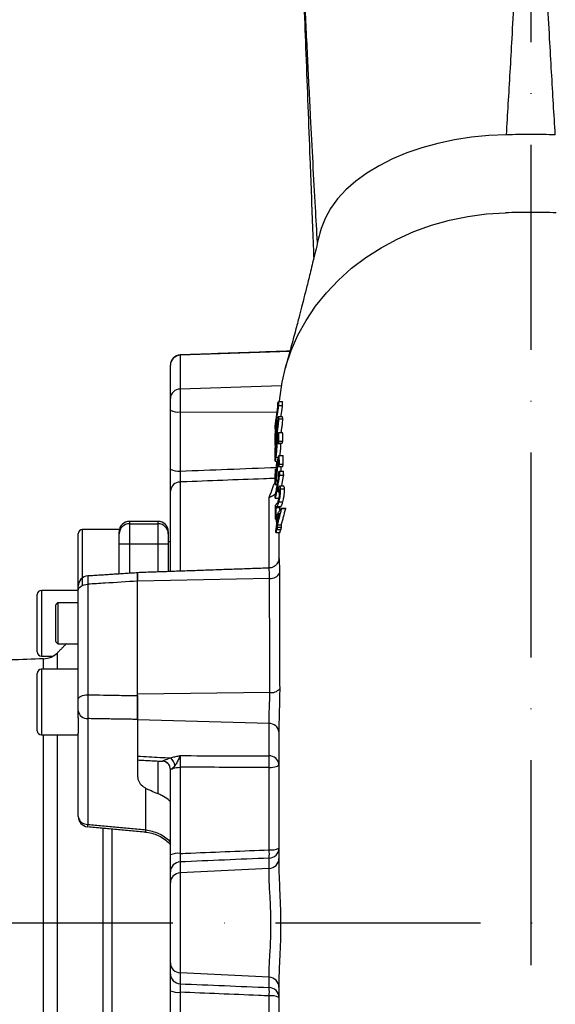
# Model space of a CAD drawing. Extents: x 0 to 9200, y 0 to 5940.
# Drawn here: x 2908 to 3038, y 2888 to 3128 of the extents above; entities that cross this region are included whole.
import ezdxf

# ---------------------------------------------------------------- set-up
doc = ezdxf.new("R2010")
doc.units = 0
doc.header["$LTSCALE"] = 5
doc.header["$MEASUREMENT"] = 0
doc.linetypes.add('GEN7', pattern=[15, 10, -2.5, 0, -2.5])
doc.layers.get('0').update_dxf_attribs({"linetype": 'CONTINUOUS'})
doc.layers.add('7', color=4, linetype='GEN7')
doc.styles.add('ISO', font='GENISO.SHX')
doc.dimstyles.new('GEN-ISO', dxfattribs={"dimtxt": 50, "dimasz": 50, "dimexe": 40, "dimexo": 1, "dimgap": 30, "dimtad": 0, "dimtih": 1, "dimtoh": 1, "dimdec": 1, "dimdsep": 46, "dimtxsty": 'ISO', "dimcen": 2, "dimclrd": 256, "dimclre": 256, "dimclrt": 2, "dimadec": 0, "dimazin": 0, "dimtp": 0.1, "dimtm": 0.1, "dimtfac": 0.05, "dimtdec": 1, "dimtix": 1, "dimtmove": 2, "dimatfit": 3, "dimfxl": 0, "dimtolj": 1, "dimarcsym": 0})

# ---------------------------------------------------------------- blocks, each defined once
blk = doc.blocks.new('*D27')
at = {"color": 3}
for p, q in [((2819.9, 2985.99), (2819.9, 3269.45)), ((3032.4, 3173.49), (3032.4, 3269.45)), ((2854.9, 3244.45), (2997.4, 3244.45))]:
    blk.add_line(p, q, dxfattribs=at)
for points in [[(2854.9, 3250.28), (2854.9, 3238.61), (2819.9, 3244.45)], [(2997.4, 3250.28), (2997.4, 3238.61), (3032.4, 3244.45)]]:
    blk.add_solid(points, dxfattribs=at)
at = {"color": 2, "insert": (2926.15, 3299.45), "char_height": 50, "attachment_point": 5, "style": 'ISO'}
blk.add_mtext('\\A1;213', dxfattribs=at)
blk = doc.blocks.new('*D28')
at = {"color": 3}
for p, q in [((2819.9, 2986.99), (2819.9, 3413.67)), ((3630.27, 2909.49), (3630.27, 3413.67)), ((3595.27, 3388.67), (2854.9, 3388.67))]:
    blk.add_line(p, q, dxfattribs=at)
for points in [[(2854.9, 3394.5), (2854.9, 3382.83), (2819.9, 3388.67)], [(3595.27, 3394.5), (3595.27, 3382.83), (3630.27, 3388.67)]]:
    blk.add_solid(points, dxfattribs=at)
at = {"color": 2, "insert": (3225.09, 3444.53), "char_height": 50, "attachment_point": 5, "style": 'ISO'}
blk.add_mtext('\\A1;810', dxfattribs=at)

msp = doc.modelspace()

# ---------------------------------------------------------------- linework, layer by layer
at = {"color": 7, "linetype": 'Continuous'}
for p, q in [((2973.56, 3046.98), (2946.82, 3046.05)), ((2946.82, 3046.11), (2946.82, 3046.05)), ((2946.82, 3046.05), (2946.82, 3037.8)), ((2944.4, 3043.58), (2944.4, 3043.61)), ((2944.4, 3035.47), (2944.4, 3043.58)), ((2971.5, 3038.6), (2946.82, 3037.8)), ((2946.82, 3037.8), (2946.82, 3032.19)), ((2944.4, 3032.62), (2944.4, 3035.47)), ((2970.79, 3033.75), (2971.8, 3033.75)), ((2970.8, 3034.72), (2971.81, 3034.72)), ((2944.4, 3018.22), (2944.4, 3032.62)), ((2946.82, 3032.19), (2946.82, 3017.78)), ((2970.44, 3032.04), (2946.82, 3032.19)), ((2970.23, 3028.68), (2970.58, 3028.68)), ((2970.8, 3030.49), (2971.82, 3030.49)), ((2970.79, 3027.2), (2971.81, 3027.2)), ((2969.97, 3025.04), (2970.06, 3025.04)), ((2970.06, 3023.87), (2970.29, 3023.87)), ((2970.24, 3025.82), (2970.47, 3025.82)), ((2970.36, 3024.99), (2970.68, 3024.99)), ((2970.38, 3024.52), (2971.39, 3024.52)), ((2970.69, 3024.55), (2971.7, 3024.55)), ((2970.82, 3025.09), (2971.83, 3025.09)), ((2970.06, 3023.36), (2970.27, 3023.36)), ((2970.12, 3021.14), (2970.79, 3021.14)), ((2970.89, 3021.55), (2971.91, 3021.55)), ((2970.43, 3019.33), (2970.8, 3019.33)), ((2970.46, 3018.87), (2971.47, 3018.87)), ((2970.81, 3018.89), (2971.83, 3018.89)), ((2970.95, 3019.43), (2971.97, 3019.43)), ((2970.09, 3018.21), (2970.36, 3018.21)), ((2970.1, 3017.71), (2970.35, 3017.71)), ((2971, 3017.75), (2972.02, 3017.75)), ((2971.04, 3016.79), (2972.06, 3016.79)), ((2946.77, 3015.11), (2946.77, 2993.33)), ((2970.01, 3015.7), (2970.14, 3015.7)), ((2970.19, 3015.48), (2970.67, 3015.48)), ((2944.4, 2993.25), (2944.4, 3012.87)), ((2970.68, 3012.67), (2971.08, 3012.67)), ((2971.23, 3013.43), (2972.26, 3013.43)), ((2970.02, 3011.12), (2970.91, 3011.12)), ((2970.37, 3009.16), (2971.38, 3009.16)), ((2970.84, 3010.23), (2971.86, 3010.23)), ((2970.12, 3008.85), (2971.12, 3008.85)), ((2971.52, 3008.71), (2972.55, 3008.71)), ((2971.52, 3008.61), (2972.56, 3008.61)), ((2934.4, 3005.49), (2934.4, 3004.93)), ((2934.4, 3004.93), (2941.4, 3004.93)), ((2934.4, 3004.93), (2934.4, 2999.96)), ((2941.4, 3004.93), (2941.4, 3005.49)), ((2941.4, 2999.96), (2941.4, 3004.93)), ((2970.1, 3006.05), (2970.32, 3006.05)), ((2970.17, 3006.6), (2970.3, 3006.6)), ((2970.41, 3006.59), (2970.8, 3006.59)), ((2970.49, 3004.66), (2971.5, 3004.66)), ((2921.9, 2988.66), (2921.9, 3002.49)), ((2922.9, 3003.49), (2922.9, 2989.84)), ((2931.9, 3003.49), (2931.9, 3002.99)), ((2931.9, 3002.44), (2931.9, 3002.95)), ((2931.9, 2999.96), (2931.9, 3002.44)), ((2943.9, 3002.99), (2943.9, 3002.44)), ((2943.9, 3002.44), (2943.9, 2999.96)), ((2970.18, 3002.8), (2971.19, 3002.8)), ((2970.41, 3003.53), (2971.42, 3003.53)), ((2970.51, 3004.07), (2971.53, 3004.07)), ((2934.4, 2999.96), (2931.9, 2999.96)), ((2931.9, 2992.64), (2931.9, 2999.96)), ((2941.4, 2999.96), (2934.4, 2999.96)), ((2934.4, 2999.96), (2934.4, 2992.8)), ((2943.9, 2999.96), (2941.4, 2999.96)), ((2941.4, 2993.15), (2941.4, 2999.96)), ((2943.9, 2999.96), (2943.9, 2993.23)), ((2936.4, 2990.9), (2936.4, 2992.97)), ((2924.27, 2990.14), (2924.27, 2963.16)), ((2968.62, 2991.57), (2936.4, 2990.9)), ((2936.4, 2963.28), (2936.4, 2990.9)), ((2911.9, 2977.13), (2911.9, 2987.63)), ((2912.9, 2988.63), (2912.9, 2976.63)), ((2921.9, 2962.16), (2921.9, 2988.66)), ((2916.4, 2976.13), (2916.4, 2985.13)), ((2916.9, 2985.63), (2916.9, 2975.63)), ((2911.9, 2973.63), (2911.9, 2977.13)), ((2912.9, 2976.63), (2912.9, 2972.63)), ((2916.81, 2969.38), (2916.81, 2973.4)), ((2913.45, 2969.38), (2913.45, 2971.94)), ((2911.9, 2954.38), (2911.9, 2968.38)), ((2912.9, 2969.38), (2912.9, 2953.38)), ((2968.68, 2963.73), (2936.4, 2963.28)), ((2936.4, 2957.15), (2936.4, 2963.28)), ((2921.9, 2957.56), (2921.9, 2959.25)), ((2921.9, 2957.56), (2921.9, 2953.79)), ((2924.27, 2957.34), (2924.27, 2931.54)), ((2936.4, 2957.15), (2936.4, 2943.22)), ((2968.49, 2956.15), (2936.4, 2957.06)), ((2913.45, 2843.05), (2913.45, 2953.38)), ((2916.81, 2841.59), (2916.81, 2953.38)), ((2921.9, 2933.45), (2921.9, 2953.79)), ((2941.4, 2938.98), (2941.4, 2947.04)), ((2944.4, 2924.08), (2944.4, 2944.69)), ((2946.77, 2945.48), (2946.77, 2924.43)), ((2938.43, 2930.22), (2938.43, 2940.31)), ((2928.03, 2871.49), (2928.03, 2930.69)), ((2930.15, 2882.11), (2930.15, 2930.48)), ((2946.77, 2922.37), (2946.77, 2919.69)), ((2968.53, 2920.79), (2946.77, 2919.69)), ((2944.4, 2917.28), (2944.4, 2919.96)), ((2946.77, 2919.69), (2946.77, 2895.3)), ((2944.4, 2897.71), (2944.4, 2917.28)), ((2944.4, 2895.03), (2944.4, 2897.71)), ((2946.77, 2895.3), (2946.77, 2892.62)), ((2968.53, 2894.2), (2946.77, 2895.3)), ((2944.4, 2842.37), (2944.4, 2890.91)), ((2946.77, 2890.56), (2946.77, 2840.98))]:
    msp.add_line(p, q, dxfattribs=at)
for points in [[(3026.44, 3099.87), (3022.15, 3099.68), (3017.91, 3099.26), (3013.75, 3098.62), (3009.71, 3097.76), (3005.82, 3096.69), (3002.1, 3095.42), (2998.6, 3093.95), (2995.34, 3092.3), (2992.35, 3090.49), (2989.64, 3088.52), (2987.25, 3086.41), (2985.2, 3084.19), (2983.49, 3081.87), (2982.15, 3079.46), (2981.18, 3076.99), (2980.87, 3075.87)], [(2971.03, 3034.72), (2971.09, 3035.48), (2971.65, 3039.45), (2972.58, 3043.37), (2973.88, 3047.21), (2975.53, 3050.95), (2977.52, 3054.56), (2979.84, 3058.02), (2982.48, 3061.31), (2985.42, 3064.39), (2988.64, 3067.27), (2992.12, 3069.9), (2995.83, 3072.29), (2999.75, 3074.4), (3003.86, 3076.24), (3008.12, 3077.78), (3012.52, 3079.01), (3017.02, 3079.94), (3021.58, 3080.54), (3026.19, 3080.82)], [(2970.9, 2996.52), (2970.9, 2996.54), (2970.9, 2996.59), (2970.9, 2996.59), (2970.9, 2996.59)], [(2921.9, 2988.66), (2921.95, 2988.94), (2922.08, 2989.21), (2922.3, 2989.46), (2922.59, 2989.68), (2922.95, 2989.86), (2923.36, 2990), (2923.8, 2990.1), (2924.27, 2990.14)], [(2921.9, 2962.16), (2921.95, 2962.35), (2922.08, 2962.53), (2922.3, 2962.7), (2922.59, 2962.85), (2922.95, 2962.97), (2923.36, 2963.07), (2923.8, 2963.13), (2924.27, 2963.16)], [(2944.4, 2944.96), (2944.4, 2944.95), (2944.4, 2944.95), (2944.37, 2945.33), (2944.26, 2945.69), (2944.09, 2946.03), (2943.86, 2946.33), (2943.57, 2946.58), (2943.24, 2946.77), (2942.88, 2946.89), (2942.51, 2946.95)], [(2944.4, 2944.69), (2944.45, 2944.84), (2944.58, 2944.98), (2944.8, 2945.11), (2945.09, 2945.23), (2945.45, 2945.33), (2945.86, 2945.4), (2946.3, 2945.45), (2946.77, 2945.48)], [(2968.53, 2945.41), (2969, 2945.44), (2969.45, 2945.49), (2969.86, 2945.56), (2970.22, 2945.66), (2970.51, 2945.77), (2970.73, 2945.91), (2970.86, 2946.05), (2970.9, 2946.2)]]:
    msp.add_lwpolyline(points, dxfattribs=at)
for centre, radius, start, end in [((3032.4, 2748.59), 351.32, 89.9999, 90.973), ((3032.4, 2748.59), 351.32, 89.027, 90.0001), ((3032.4, 2841.9), 239, 90, 91.4889), ((3032.4, 2841.9), 239, 88.5111, 90), ((2946.9, 3043.61), 2.5, 92, 180), ((2946.89, 3043.57), 2.49, 91.6737, 179.6993), ((2946.81, 3035.39), 2.41, 89.9063, 177.9477), ((2946.25, 3035.95), 3.8, 241.0099, 278.6024), ((2946.25, 3021.54), 3.8, 241.0099, 278.6024), ((2946.77, 3012.74), 2.36, 89.8078, 176.8949), ((2934.4, 3002.99), 2.5, 90, 180), ((2934.4, 3002.43), 2.49, 89.8339, 179.8329), ((2941.4, 3002.99), 2.5, 0, 90), ((2941.41, 3002.43), 2.49, 0.1671, 90.1661), ((2922.9, 3002.49), 1, 90, 180), ((2968.92, 2993.82), 2.27, 262.2094, 337.7906), ((2924.4, 2989.67), 2.5, 93.7107, 180), ((2912.9, 2987.63), 1, 90, 180), ((2912.9, 2973.63), 1, 180, 270), ((2913.28, 2976.94), 5, 271.9525, 315), ((2912.9, 2968.38), 1, 90, 180), ((2969.09, 2966.25), 2.56, 260.6674, 321.0311), ((2924.11, 2959.56), 2.23, 188.0755, 274.1006), ((2912.9, 2954.38), 1, 180, 270), ((2968.63, 2953.86), 2.29, 5.9994, 93.3872), ((2942.4, 2944.96), 2, 37.2311, 86.9917), ((2942.16, 2945.23), 3.43, 11.2422, 47.2401), ((2968.63, 2945.96), 2.29, 5.9977, 93.3892), ((2935.2, 2946.31), 33.35, 358.4537, 3.3129), ((2942.41, 2944.96), 1.99, 0.0057, 37.2241), ((2924.11, 2933.76), 2.23, 188.0755, 274.1006), ((2924.4, 2933.45), 2.5, 180, 264.7118), ((2921.62, 2931.69), 2.66, 344.0172, 356.6299), ((2936.02, 2930.35), 2.41, 343.082, 357.0194), ((2969.09, 2929.56), 4.27, 262.5086, 295.1062), ((2968.45, 2925.73), 2.45, 271.9565, 359.0584), ((2949.61, 2924.3), 18.95, 356.908, 3.092), ((2946.22, 2920.04), 4.43, 82.7587, 114.1442), ((2968.45, 2923.24), 2.45, 271.9565, 359.0586), ((2946.86, 2919.92), 2.45, 91.9565, 179.0585), ((2946.86, 2917.24), 2.45, 91.9565, 179.0585), ((2946.86, 2897.75), 2.45, 180.9415, 268.0435), ((2946.86, 2895.07), 2.45, 180.9415, 268.0435), ((2968.45, 2891.75), 2.45, 0.9413, 88.0435), ((2949.61, 2890.69), 18.95, 356.908, 3.092), ((2968.45, 2889.26), 2.45, 0.9416, 88.0435), ((2946.22, 2894.95), 4.43, 245.8558, 277.2413), ((2969.09, 2885.43), 4.27, 64.8939, 97.4913)]:
    msp.add_arc(centre, radius, start, end, dxfattribs=at)
for points, knots in [([(3026.44, 3099.87), (3026.59, 3102.35), (3026.9, 3107.32), (3027.36, 3115.19), (3027.85, 3123.81), (3028.37, 3133.24), (3028.74, 3140.09), (3028.92, 3143.52)], [0, 0, 0, 0, 0.1860455, 0.3723795, 0.5590013, 0.779302, 1, 1, 1, 1]), ([(3038.37, 3099.87), (3038.22, 3102.35), (3037.91, 3107.32), (3037.45, 3115.19), (3036.96, 3123.81), (3036.44, 3133.24), (3036.07, 3140.09), (3035.89, 3143.52)], [0, 0, 0, 0, 0.186046, 0.37238, 0.559001, 0.779302, 1, 1, 1, 1]), ([(2980.31, 3073.54), (2980.15, 3076.39), (2979.78, 3082.64), (2979.22, 3092.95), (2978.59, 3105), (2977.93, 3118.32), (2977.46, 3128.11), (2977.23, 3133.02)], [0, 0, 0, 0, 0.160321, 0.351128, 0.543072, 0.77074, 1, 1, 1, 1]), ([(2979.45, 3069.97), (2979.36, 3072.53), (2979.06, 3080.43), (2978.59, 3092.78), (2978.05, 3106.8), (2977.57, 3119.27), (2977.26, 3127.45), (2977.1, 3131.37)], [0, 0, 0, 0, 0.128214, 0.39687, 0.605129, 0.810876, 1, 1, 1, 1]), ([(2980.87, 3075.87), (2980.47, 3074.17), (2979.71, 3071.02), (2978.66, 3066.69), (2977.78, 3063.1), (2977.05, 3060.21), (2976.39, 3057.63), (2975.66, 3054.83), (2974.75, 3051.38), (2973.65, 3047.29), (2972.85, 3044.37), (2972.43, 3042.84)], [0, 0, 0, 0, 0.143792, 0.267567, 0.372091, 0.457985, 0.525689, 0.60776, 0.716307, 0.851033, 1, 1, 1, 1]), ([(2970.24, 3029.16), (2970.32, 3029.69), (2970.45, 3030.49), (2970.59, 3030.85), (2970.64, 3030.96)], [0, 0, 0, 0, 0.669614, 1, 1, 1, 1]), ([(2970.71, 3031), (2970.72, 3031.01), (2970.76, 3031.04), (2970.8, 3030.86), (2970.8, 3030.59), (2970.8, 3030.49)], [0, 0, 0, 0, 0.153616, 0.664623, 1, 1, 1, 1]), ([(2971.82, 3030.49), (2971.82, 3030.63), (2971.81, 3030.92), (2971.76, 3031.06), (2971.73, 3031.03), (2971.73, 3031.02)], [0, 0, 0, 0, 0.480221, 0.962816, 1, 1, 1, 1]), ([(2969.94, 3024.54), (2969.94, 3024.73), (2969.95, 3025.1), (2969.96, 3025.84), (2970, 3026.72), (2970.07, 3027.91), (2970.17, 3028.68), (2970.24, 3029.16)], [0, 0, 0, 0, 0.145695, 0.292075, 0.431996, 0.645904, 1, 1, 1, 1]), ([(2970.23, 3028.68), (2970.17, 3028.17), (2970.08, 3027.47), (2970.01, 3026.38), (2969.98, 3025.73), (2969.97, 3025.29), (2969.97, 3025.09), (2969.97, 3025.04)], [0, 0, 0, 0, 0.474894, 0.654879, 0.797263, 0.940105, 1, 1, 1, 1]), ([(2970.55, 3030.21), (2970.51, 3030.1), (2970.4, 3029.76), (2970.3, 3029.11), (2970.23, 3028.68)], [0, 0, 0, 0, 0.336031, 1, 1, 1, 1]), ([(2970.23, 3026.27), (2970.27, 3026.53), (2970.36, 3027.15), (2970.51, 3028.07), (2970.61, 3028.92), (2970.67, 3029.5), (2970.68, 3029.79), (2970.68, 3029.93)], [0, 0, 0, 0, 0.251593, 0.580129, 0.721753, 0.864182, 1, 1, 1, 1]), ([(2970.8, 3030.49), (2970.8, 3030.3), (2970.79, 3029.92), (2970.72, 3029.16), (2970.6, 3028.24), (2970.42, 3027.04), (2970.3, 3026.27), (2970.24, 3025.82)], [0, 0, 0, 0, 0.147201, 0.29502, 0.43899, 0.668931, 1, 1, 1, 1]), ([(2970.68, 3029.93), (2970.68, 3030.03), (2970.67, 3030.23), (2970.64, 3030.32), (2970.62, 3030.29), (2970.61, 3030.29)], [0, 0, 0, 0, 0.4876973, 0.9765587, 1, 1, 1, 1]), ([(2971.46, 3027.2), (2971.47, 3027.29), (2971.52, 3027.63), (2971.64, 3028.39), (2971.76, 3029.33), (2971.82, 3030.06), (2971.82, 3030.37), (2971.82, 3030.49)], [0, 0, 0, 0, 0.085807, 0.355597, 0.627961, 0.860806, 1, 1, 1, 1]), ([(2970.06, 3024.99), (2970.07, 3025.08), (2970.09, 3025.25), (2970.13, 3025.56), (2970.18, 3025.9), (2970.21, 3026.14), (2970.23, 3026.27)], [0, 0, 0, 0, 0.249394, 0.498868, 0.748836, 1, 1, 1, 1]), ([(2969.96, 3024), (2969.95, 3024.06), (2969.94, 3024.15), (2969.94, 3024.43), (2969.94, 3024.54)], [0, 0, 0, 0, 0.5931762, 1, 1, 1, 1]), ([(2969.95, 3020.86), (2969.95, 3021.06), (2969.95, 3021.47), (2969.97, 3022.26), (2970, 3023.04), (2970.03, 3023.56), (2970.05, 3023.82), (2970.06, 3023.87)], [0, 0, 0, 0, 0.252198, 0.506991, 0.725157, 0.949477, 1, 1, 1, 1]), ([(2970.24, 3025.82), (2970.17, 3025.31), (2970.07, 3024.59), (2969.99, 3024.04), (2969.98, 3024.03), (2969.97, 3024.02)], [0, 0, 0, 0, 0.567295, 0.814636, 1, 1, 1, 1]), ([(2970, 3024.69), (2970, 3024.68), (2970, 3024.65), (2970.02, 3024.77), (2970.05, 3024.92), (2970.06, 3024.99)], [0, 0, 0, 0, 0.074947, 0.56976, 1, 1, 1, 1]), ([(2970.38, 3024.52), (2970.38, 3024.31), (2970.38, 3023.93), (2970.33, 3023.17), (2970.27, 3022.41), (2970.19, 3021.7), (2970.15, 3021.32), (2970.12, 3021.14)], [0, 0, 0, 0, 0.230302, 0.421829, 0.612545, 0.824691, 1, 1, 1, 1]), ([(2970.12, 3021.67), (2970.14, 3021.84), (2970.18, 3022.16), (2970.23, 3022.74), (2970.27, 3023.26), (2970.29, 3023.74), (2970.29, 3023.98), (2970.3, 3024.1)], [0, 0, 0, 0, 0.239107, 0.430515, 0.621798, 0.810866, 1, 1, 1, 1]), ([(2970.3, 3024.1), (2970.29, 3024.19), (2970.29, 3024.36), (2970.27, 3024.62), (2970.25, 3024.75), (2970.24, 3024.85)], [0, 0, 0, 0, 0.250875, 0.501661, 1, 1, 1, 1]), ([(2970.36, 3024.99), (2970.36, 3024.96), (2970.37, 3024.89), (2970.38, 3024.75), (2970.38, 3024.61), (2970.38, 3024.52)], [0, 0, 0, 0, 0.250451, 0.501023, 1, 1, 1, 1]), ([(2971.18, 3021.55), (2971.2, 3021.71), (2971.24, 3022.09), (2971.31, 3022.82), (2971.37, 3023.57), (2971.39, 3024.15), (2971.39, 3024.42), (2971.39, 3024.52)], [0, 0, 0, 0, 0.17789, 0.409681, 0.641335, 0.867733, 1, 1, 1, 1]), ([(2970.06, 3023.36), (2970.04, 3023.17), (2970.02, 3022.83), (2970, 3022.29), (2969.98, 3021.78), (2969.98, 3021.51), (2969.98, 3021.36)], [0, 0, 0, 0, 0.290807, 0.505674, 0.719077, 1, 1, 1, 1]), ([(2969.98, 3021.36), (2969.98, 3021.24), (2969.98, 3021.01), (2970, 3020.91), (2970.03, 3020.99), (2970.07, 3021.25), (2970.11, 3021.53), (2970.12, 3021.67)], [0, 0, 0, 0, 0.199745, 0.400692, 0.590412, 0.813316, 1, 1, 1, 1]), ([(2970.12, 3021.14), (2970.1, 3020.92), (2970.04, 3020.49), (2970, 3020.18), (2969.98, 3020.22), (2969.98, 3020.23)], [0, 0, 0, 0, 0.417728, 0.836877, 1, 1, 1, 1]), ([(2969.96, 3020.25), (2969.96, 3020.33), (2969.95, 3020.47), (2969.95, 3020.75), (2969.95, 3020.86)], [0, 0, 0, 0, 0.59812, 1, 1, 1, 1]), ([(2970.46, 3018.87), (2970.46, 3018.66), (2970.46, 3018.27), (2970.41, 3017.52), (2970.35, 3016.76), (2970.26, 3016.05), (2970.21, 3015.66), (2970.19, 3015.48)], [0, 0, 0, 0, 0.2297381, 0.4208184, 0.6110812, 0.8233903, 1, 1, 1, 1]), ([(2970.36, 3018.45), (2970.36, 3018.53), (2970.36, 3018.7), (2970.33, 3018.96), (2970.31, 3019.1), (2970.3, 3019.19)], [0, 0, 0, 0, 0.250795, 0.5015, 1, 1, 1, 1]), ([(2970.43, 3019.33), (2970.44, 3019.3), (2970.44, 3019.24), (2970.46, 3019.09), (2970.46, 3018.96), (2970.46, 3018.87)], [0, 0, 0, 0, 0.250382, 0.500885, 1, 1, 1, 1]), ([(2971.44, 3017.75), (2971.44, 3017.8), (2971.47, 3018.1), (2971.48, 3018.49), (2971.47, 3018.76), (2971.47, 3018.87)], [0, 0, 0, 0, 0.120697, 0.674808, 1, 1, 1, 1]), ([(2944.4, 3012.87), (2944.4, 3013.17), (2944.4, 3013.77), (2944.4, 3015.2), (2944.4, 3016.75), (2944.4, 3017.76), (2944.4, 3018.22)], [0, 0, 0, 0, 0.262295, 0.524592, 0.786867, 1, 1, 1, 1]), ([(2946.82, 3017.78), (2946.81, 3017.56), (2946.79, 3017.05), (2946.77, 3016.27), (2946.76, 3015.56), (2946.77, 3015.26), (2946.77, 3015.11)], [0, 0, 0, 0, 0.213449, 0.475759, 0.737863, 1, 1, 1, 1]), ([(2946.82, 3017.78), (2950.66, 3017.93), (2958.5, 3018.22), (2966.34, 3018.52), (2970.33, 3018.67)], [0, 0, 0, 0, 0.490712, 1, 1, 1, 1]), ([(2969.97, 3015.2), (2969.97, 3015.41), (2969.97, 3015.81), (2969.99, 3016.61), (2970.03, 3017.39), (2970.06, 3017.9), (2970.09, 3018.16), (2970.09, 3018.21)], [0, 0, 0, 0, 0.252047, 0.50669, 0.724704, 0.949011, 1, 1, 1, 1]), ([(2970.1, 3017.71), (2970.08, 3017.51), (2970.05, 3017.17), (2970.03, 3016.63), (2970.01, 3016.13), (2970.01, 3015.86), (2970.01, 3015.7)], [0, 0, 0, 0, 0.290749, 0.505536, 0.718859, 1, 1, 1, 1]), ([(2970.18, 3016.01), (2970.21, 3016.22), (2970.26, 3016.59), (2970.32, 3017.22), (2970.35, 3017.74), (2970.37, 3018.16), (2970.36, 3018.36), (2970.36, 3018.45)], [0, 0, 0, 0, 0.283461, 0.478186, 0.67289, 0.866011, 1, 1, 1, 1]), ([(2969.98, 3015.99), (2969.04, 3015.95), (2961.45, 3015.66), (2953.71, 3015.37), (2946.91, 3015.11), (2946.77, 3015.11)], [0, 0, 0, 0, 0.121237, 0.981792, 1, 1, 1, 1]), ([(2969.99, 3014.59), (2969.99, 3014.67), (2969.97, 3014.81), (2969.97, 3015.09), (2969.97, 3015.2)], [0, 0, 0, 0, 0.599447, 1, 1, 1, 1]), ([(2970.01, 3015.7), (2970.01, 3015.59), (2970.02, 3015.35), (2970.04, 3015.26), (2970.08, 3015.33), (2970.13, 3015.59), (2970.17, 3015.88), (2970.18, 3016.01)], [0, 0, 0, 0, 0.199553, 0.400307, 0.589898, 0.812801, 1, 1, 1, 1]), ([(2970.19, 3015.48), (2970.16, 3015.27), (2970.1, 3014.83), (2970.04, 3014.52), (2970.02, 3014.56), (2970.02, 3014.57)], [0, 0, 0, 0, 0.418293, 0.838022, 1, 1, 1, 1]), ([(2970.66, 3013.14), (2970.72, 3013.37), (2970.83, 3013.8), (2971, 3014.07), (2971.14, 3014.04), (2971.21, 3013.77), (2971.23, 3013.51), (2971.23, 3013.43)], [0, 0, 0, 0, 0.25715, 0.473908, 0.690532, 0.904706, 1, 1, 1, 1]), ([(2972.26, 3013.43), (2972.24, 3013.61), (2972.21, 3013.96), (2972.12, 3014.01), (2972.08, 3014.04)], [0, 0, 0, 0, 0.5091527, 1, 1, 1, 1]), ([(2970.17, 3012.52), (2970.04, 3012.33), (2969.72, 3011.84), (2969.09, 3011.5), (2968.65, 3011.34), (2968.54, 3011.31), (2968.53, 3011.31)], [0, 0, 0, 0, 0.310876, 0.83295, 0.986202, 1, 1, 1, 1]), ([(2971.08, 3012.92), (2971.07, 3013.04), (2971.05, 3013.27), (2970.97, 3013.37), (2970.89, 3013.3), (2970.78, 3013.06), (2970.71, 3012.81), (2970.68, 3012.67)], [0, 0, 0, 0, 0.218843, 0.4036, 0.587835, 0.785559, 1, 1, 1, 1]), ([(2970.82, 3010.69), (2970.85, 3010.83), (2970.92, 3011.12), (2971, 3011.65), (2971.06, 3012.18), (2971.08, 3012.62), (2971.08, 3012.83), (2971.08, 3012.92)], [0, 0, 0, 0, 0.21334, 0.428454, 0.62674, 0.85135, 1, 1, 1, 1]), ([(2971.23, 3013.43), (2971.24, 3013.23), (2971.25, 3012.86), (2971.18, 3012.14), (2971.09, 3011.43), (2970.97, 3010.75), (2970.88, 3010.39), (2970.84, 3010.23)], [0, 0, 0, 0, 0.2370177, 0.4261508, 0.6149302, 0.8307773, 1, 1, 1, 1]), ([(2971.86, 3010.23), (2971.91, 3010.44), (2972.02, 3010.88), (2972.15, 3011.68), (2972.24, 3012.45), (2972.27, 3013.04), (2972.26, 3013.32), (2972.26, 3013.43)], [0, 0, 0, 0, 0.223508, 0.448672, 0.66093, 0.864927, 1, 1, 1, 1]), ([(2968.53, 2994.13), (2968.53, 2995.22), (2968.53, 2999.41), (2968.53, 3003.37), (2968.53, 3007.93), (2968.53, 3009.79), (2968.53, 3011.31)], [0, 0, 0, 0, 0.162918, 0.625584, 0.693893, 1, 1, 1, 1]), ([(2970.84, 3010.23), (2970.78, 3009.99), (2970.66, 3009.56), (2970.5, 3009.3), (2970.42, 3009.21), (2970.37, 3009.16)], [0, 0, 0, 0, 0.334229, 0.593764, 1, 1, 1, 1]), ([(2970.41, 3009.84), (2970.46, 3009.89), (2970.54, 3009.97), (2970.68, 3010.19), (2970.77, 3010.52), (2970.82, 3010.69)], [0, 0, 0, 0, 0.478475, 0.7264112, 1, 1, 1, 1]), ([(2971.38, 3009.16), (2971.44, 3009.22), (2971.53, 3009.31), (2971.7, 3009.64), (2971.8, 3010.03), (2971.86, 3010.23)], [0, 0, 0, 0, 0.474825, 0.725587, 1, 1, 1, 1]), ([(2970.9, 2996.4), (2970.9, 2996.38), (2970.89, 2996.32), (2970.85, 2996.03), (2970.72, 2995.59), (2970.38, 2994.99), (2969.82, 2994.48), (2969.13, 2994.14), (2968.67, 2994.13), (2968.49, 2994.12)], [0, 0, 0, 0, 0.0177326, 0.0774357, 0.2368804, 0.3936898, 0.6332701, 0.850314, 1, 1, 1, 1]), ([(2970.9, 2996.59), (2970.9, 2996.59), (2970.9, 2996.58), (2970.92, 2996.35), (2971, 2995.26), (2971.01, 2993.75), (2971.02, 2992.96)], [0, 0, 0, 0, 0.000007, 0.251136, 0.609057, 1, 1, 1, 1]), ([(2970.9, 2996.52), (2970.9, 2996.53), (2970.9, 2996.55), (2970.9, 2996.52), (2970.9, 2996.47), (2970.9, 2996.41), (2970.9, 2996.4)], [0, 0, 0, 0, 0.405881, 0.712922, 0.911989, 1, 1, 1, 1]), ([(2936.4, 2992.92), (2936.4, 2992.87), (2936.4, 2992.77), (2936.4, 2992), (2936.4, 2991.25), (2936.4, 2990.91)], [0, 0, 0, 0, 0.349687, 0.711393, 1, 1, 1, 1]), ([(2968.62, 2991.57), (2968.61, 2992.13), (2968.59, 2993.2), (2968.51, 2994.01), (2968.5, 2994.01), (2968.5, 2994.02)], [0, 0, 0, 0, 0.390538, 0.751637, 1, 1, 1, 1]), ([(2971.02, 2992.96), (2971.03, 2991.44), (2971.03, 2988.39), (2971.04, 2982.23), (2971.06, 2974.41), (2971.07, 2967.9), (2971.08, 2964.64)], [0, 0, 0, 0, 0.172234, 0.344734, 0.671448, 1, 1, 1, 1]), ([(2924.25, 2992.12), (2924.25, 2992.1), (2924.24, 2992.07), (2924.24, 2991.38), (2924.26, 2990.55), (2924.27, 2990.14)], [0, 0, 0, 0, 0.278469, 0.639297, 1, 1, 1, 1]), ([(2936.4, 2990.91), (2933.75, 2990.74), (2929.71, 2990.48), (2925.67, 2990.23), (2924.27, 2990.14)], [0, 0, 0, 0, 0.655747, 1, 1, 1, 1]), ([(2968.68, 2963.73), (2968.67, 2966.92), (2968.65, 2973.31), (2968.64, 2981.01), (2968.63, 2987.07), (2968.62, 2990.07), (2968.62, 2991.57)], [0, 0, 0, 0, 0.326745, 0.655323, 0.827528, 1, 1, 1, 1]), ([(2968.49, 2956.15), (2968.49, 2956.65), (2968.48, 2957.62), (2968.56, 2959.64), (2968.66, 2961.75), (2968.67, 2963.07), (2968.68, 2963.73)], [0, 0, 0, 0, 0.267855, 0.514113, 0.759359, 1, 1, 1, 1]), ([(2971.08, 2964.64), (2971.08, 2964.2), (2971.08, 2963.31), (2971.05, 2961.88), (2971.02, 2960.43), (2970.97, 2959), (2970.93, 2957.62), (2970.91, 2956.65), (2970.9, 2956.02), (2970.9, 2955.79), (2970.9, 2955.68), (2970.9, 2955.68)], [0, 0, 0, 0, 0.149438, 0.302685, 0.453724, 0.608823, 0.75836, 0.912148, 0.956016, 0.999994, 1, 1, 1, 1]), ([(2921.9, 2959.25), (2921.9, 2959.45), (2921.9, 2959.85), (2921.9, 2960.66), (2921.9, 2961.46), (2921.9, 2961.94), (2921.9, 2962.16)], [0, 0, 0, 0, 0.262682, 0.525374, 0.787842, 1, 1, 1, 1]), ([(2924.27, 2963.16), (2924.27, 2962.73), (2924.25, 2961.77), (2924.24, 2960.16), (2924.24, 2958.55), (2924.26, 2957.74), (2924.27, 2957.34)], [0, 0, 0, 0, 0.212119, 0.47462, 0.737355, 1, 1, 1, 1]), ([(2924.27, 2963.16), (2926.81, 2963.12), (2930.85, 2963.05), (2934.9, 2962.98), (2936.4, 2962.96)], [0, 0, 0, 0, 0.627239, 1, 1, 1, 1]), ([(2936.4, 2962.96), (2936.4, 2962.42), (2936.4, 2961.35), (2936.4, 2959.64), (2936.4, 2958.18), (2936.4, 2957.47), (2936.4, 2957.15)], [0, 0, 0, 0, 0.263401, 0.526812, 0.790001, 1, 1, 1, 1]), ([(2968.49, 2948.24), (2968.49, 2949.8), (2968.49, 2952.43), (2968.49, 2955.07), (2968.49, 2956.15)], [0, 0, 0, 0, 0.5902629, 1, 1, 1, 1]), ([(2970.9, 2955.68), (2970.9, 2955.68), (2970.9, 2955.39), (2970.9, 2954.81), (2970.9, 2954.34), (2970.9, 2954.1)], [0, 0, 0, 0, 0.000026, 0.495484, 1, 1, 1, 1]), ([(2970.9, 2954.1), (2970.9, 2953.14), (2970.9, 2950.51), (2970.9, 2947.87), (2970.9, 2946.2)], [0, 0, 0, 0, 0.3628676, 1, 1, 1, 1]), ([(2936.4, 2948.18), (2937.34, 2948.13), (2940, 2947.99), (2942.7, 2947.84), (2944.46, 2947.75), (2944.49, 2947.75)], [0, 0, 0, 0, 0.34618, 0.989503, 1, 1, 1, 1]), ([(2942.51, 2946.96), (2942.53, 2946.98), (2942.55, 2947.01), (2942.77, 2947.13), (2943.02, 2947.25), (2943.61, 2947.49), (2944.1, 2947.63), (2944.49, 2947.75)], [0, 0, 0, 0, 0.217135, 0.265434, 0.526309, 0.614812, 1, 1, 1, 1]), ([(2942.51, 2946.95), (2942.51, 2946.95), (2942.51, 2946.94), (2942.51, 2946.95), (2942.51, 2946.96)], [0, 0, 0, 0, 0.107768, 1, 1, 1, 1]), ([(2944.49, 2947.75), (2944.81, 2947.85), (2945.44, 2948.07), (2946.24, 2948.22), (2946.7, 2948.29), (2946.81, 2948.31), (2946.82, 2948.31)], [0, 0, 0, 0, 0.437072, 0.865434, 0.994812, 1, 1, 1, 1]), ([(2946.82, 2948.31), (2946.82, 2948.31), (2946.76, 2948.21), (2946.66, 2948.03), (2946.43, 2947.55), (2946.12, 2946.81), (2945.71, 2946.19), (2945.52, 2945.9)], [0, 0, 0, 0, 0.0035355, 0.1793057, 0.2739622, 0.6616041, 1, 1, 1, 1]), ([(2946.82, 2948.31), (2946.81, 2948.17), (2946.79, 2947.85), (2946.77, 2947.14), (2946.76, 2946.3), (2946.77, 2945.75), (2946.77, 2945.48)], [0, 0, 0, 0, 0.211449, 0.474429, 0.737199, 1, 1, 1, 1]), ([(2946.82, 2948.31), (2950.4, 2948.3), (2957.63, 2948.28), (2964.85, 2948.25), (2968.49, 2948.24)], [0, 0, 0, 0, 0.496158, 1, 1, 1, 1]), ([(2945.52, 2945.9), (2945.39, 2945.74), (2945.19, 2945.48), (2944.85, 2945.2), (2944.64, 2945.04), (2944.45, 2944.94), (2944.42, 2944.95), (2944.4, 2944.96)], [0, 0, 0, 0, 0.245381, 0.386682, 0.599593, 0.721741, 1, 1, 1, 1]), ([(2968.53, 2945.41), (2967.66, 2945.42), (2960.41, 2945.44), (2953.15, 2945.46), (2946.77, 2945.48)], [0, 0, 0, 0, 0.120531, 1, 1, 1, 1]), ([(2968.53, 2925.32), (2968.53, 2928.48), (2968.53, 2935.28), (2968.53, 2941.88), (2968.53, 2945.41)], [0, 0, 0, 0, 0.464077, 1, 1, 1, 1]), ([(2970.9, 2946.2), (2970.9, 2942.59), (2970.9, 2935.85), (2970.9, 2928.91), (2970.9, 2925.69)], [0, 0, 0, 0, 0.535924, 1, 1, 1, 1]), ([(2936.4, 2943.22), (2936.43, 2942.94), (2936.51, 2942.23), (2937.16, 2941.18), (2938.02, 2940.59), (2938.43, 2940.31)], [0, 0, 0, 0, 0.26375, 0.656979, 1, 1, 1, 1]), ([(2941.4, 2938.98), (2940.81, 2939.21), (2939.75, 2939.62), (2938.83, 2940.1), (2938.43, 2940.31)], [0, 0, 0, 0, 0.557991, 1, 1, 1, 1]), ([(2944.4, 2937.06), (2944.23, 2937.24), (2943.61, 2937.85), (2942.57, 2938.48), (2941.7, 2938.85), (2941.4, 2938.98)], [0, 0, 0, 0, 0.210502, 0.729688, 1, 1, 1, 1]), ([(2938.43, 2930.22), (2939.47, 2929.98), (2941.58, 2929.5), (2943.62, 2928.19), (2944.33, 2927.2), (2944.4, 2927.09)], [0, 0, 0, 0, 0.467721, 0.942052, 1, 1, 1, 1]), ([(2938.33, 2929.62), (2938.43, 2929.62), (2939.09, 2929.61), (2940.28, 2929.28), (2941.85, 2928.66), (2943.26, 2927.78), (2944.04, 2927.04), (2944.4, 2926.69)], [0, 0, 0, 0, 0.043828, 0.28484, 0.528136, 0.779119, 1, 1, 1, 1]), ([(2946.77, 2924.43), (2947.65, 2924.47), (2954.9, 2924.77), (2962.15, 2925.06), (2968.53, 2925.32)], [0, 0, 0, 0, 0.120447, 1, 1, 1, 1]), ([(2970.9, 2925.69), (2970.9, 2925.26), (2970.9, 2924.43), (2970.9, 2923.6), (2970.9, 2923.2)], [0, 0, 0, 0, 0.519729, 1, 1, 1, 1]), ([(2944.4, 2919.96), (2944.4, 2920.16), (2944.4, 2920.56), (2944.4, 2921.78), (2944.4, 2923.02), (2944.4, 2923.83), (2944.4, 2924.08)], [0, 0, 0, 0, 0.288839, 0.577687, 0.866348, 1, 1, 1, 1]), ([(2946.77, 2924.43), (2946.77, 2924.3), (2946.76, 2923.9), (2946.75, 2923.28), (2946.75, 2922.67), (2946.76, 2922.47), (2946.77, 2922.37)], [0, 0, 0, 0, 0.1337585, 0.4223634, 0.7110532, 1, 1, 1, 1]), ([(2968.53, 2923.28), (2964.89, 2923.13), (2957.63, 2922.83), (2950.38, 2922.52), (2946.77, 2922.37)], [0, 0, 0, 0, 0.502648, 1, 1, 1, 1]), ([(2970.9, 2923.2), (2970.9, 2922.93), (2970.9, 2922.37), (2970.9, 2921.31), (2970.9, 2920.61), (2970.9, 2920.45), (2970.9, 2920.45)], [0, 0, 0, 0, 0.429454, 0.871363, 0.99999, 1, 1, 1, 1]), ([(2968.53, 2894.2), (2968.53, 2894.6), (2968.53, 2895.25), (2968.54, 2896.86), (2968.63, 2898.48), (2968.75, 2900.36), (2968.86, 2902.42), (2968.93, 2904.64), (2968.96, 2906.93), (2968.94, 2909.26), (2968.86, 2911.53), (2968.75, 2913.7), (2968.63, 2915.68), (2968.54, 2917.44), (2968.53, 2918.9), (2968.54, 2920.07), (2968.54, 2920.55), (2968.53, 2920.79)], [0, 0, 0, 0, 0.100404, 0.163956, 0.229365, 0.292272, 0.356959, 0.419871, 0.484617, 0.548183, 0.613651, 0.677148, 0.742483, 0.805943, 0.871249, 0.934705, 1, 1, 1, 1]), ([(2970.9, 2920.45), (2970.9, 2920.45), (2970.9, 2919.5), (2970.97, 2917.71), (2971.1, 2914.84), (2971.21, 2912.3), (2971.28, 2909.61), (2971.31, 2906.89), (2971.28, 2904.17), (2971.21, 2901.57), (2971.1, 2899.12), (2970.97, 2896.41), (2970.9, 2894.76), (2970.9, 2893.91), (2970.9, 2893.91)], [0, 0, 0, 0, 0.000002, 0.1484457, 0.2355906, 0.3251183, 0.4131185, 0.5035065, 0.590604, 0.6800063, 0.7663484, 0.8549739, 0.999998, 1, 1, 1, 1]), ([(2944.4, 2890.91), (2944.4, 2891.46), (2944.4, 2892.55), (2944.4, 2893.91), (2944.4, 2894.7), (2944.4, 2894.95), (2944.4, 2895.03)], [0, 0, 0, 0, 0.288839, 0.577687, 0.866348, 1, 1, 1, 1]), ([(2970.9, 2893.91), (2970.9, 2893.91), (2970.9, 2893.74), (2970.9, 2892.82), (2970.9, 2892.25), (2970.9, 2891.79)], [0, 0, 0, 0, 0.000012, 0.177523, 1, 1, 1, 1]), ([(2946.77, 2892.62), (2946.77, 2892.58), (2946.76, 2892.45), (2946.75, 2892.06), (2946.75, 2891.38), (2946.76, 2890.83), (2946.77, 2890.56)], [0, 0, 0, 0, 0.1337584, 0.4223634, 0.7110532, 1, 1, 1, 1]), ([(2946.77, 2892.62), (2950.38, 2892.47), (2957.63, 2892.16), (2964.89, 2891.86), (2968.53, 2891.71)], [0, 0, 0, 0, 0.497352, 1, 1, 1, 1]), ([(2970.9, 2891.79), (2970.9, 2891.36), (2970.9, 2890.53), (2970.9, 2889.7), (2970.9, 2889.3)], [0, 0, 0, 0, 0.519728, 1, 1, 1, 1]), ([(2968.53, 2889.66), (2967.66, 2889.7), (2960.41, 2890), (2953.15, 2890.3), (2946.77, 2890.56)], [0, 0, 0, 0, 0.120448, 1, 1, 1, 1]), ([(2968.53, 2840.73), (2968.53, 2843.62), (2968.53, 2849.43), (2968.53, 2858.78), (2968.53, 2868.57), (2968.53, 2878.9), (2968.53, 2886.03), (2968.53, 2889.66)], [0, 0, 0, 0, 0.1939109, 0.3892215, 0.5889553, 0.7902198, 1, 1, 1, 1]), ([(2970.9, 2889.3), (2970.9, 2885.58), (2970.9, 2878.44), (2970.9, 2868.1), (2970.9, 2858.21), (2970.9, 2848.53), (2970.9, 2842.42), (2970.9, 2839.35)], [0, 0, 0, 0, 0.20978, 0.403691, 0.599002, 0.798735, 1, 1, 1, 1])]:
    msp.add_open_spline(points, degree=3, knots=knots, dxfattribs=at)
for points in [[(2973.58, 3047.04), (2946.82, 3046.11)], [(2970.79, 3033.75), (2969.96, 3028.09)], [(2969.96, 3028.58), (2970.66, 3033.69)], [(2970.66, 3033.69), (2970.67, 3034.45)], [(2970.67, 3034.45), (2970.8, 3034.72)], [(2970.8, 3034.72), (2970.79, 3033.75)], [(2971.4, 3031.03), (2971.8, 3033.75)], [(2971.8, 3033.75), (2971.81, 3034.72)], [(2971.73, 3031.03), (2970.71, 3031.03)], [(2969.96, 3028.09), (2969.96, 3028.58)], [(2970.24, 3024.85), (2970.79, 3027.2)], [(2970.67, 3026.29), (2970.36, 3024.99)], [(2970.69, 3024.55), (2970.67, 3026.29)], [(2970.79, 3027.2), (2970.82, 3025.09)], [(2971.83, 3025.09), (2971.81, 3027.2)], [(2969.97, 3025.04), (2969.98, 3024.74)], [(2969.97, 3023.99), (2970.29, 3023.99)], [(2970.06, 3023.87), (2970.06, 3023.36)], [(2970.82, 3025.09), (2970.69, 3024.55)], [(2971.7, 3024.55), (2971.83, 3025.09)], [(2970.3, 3019.19), (2970.89, 3021.55)], [(2970.89, 3021.55), (2970.95, 3019.43)], [(2971.97, 3019.43), (2971.91, 3021.55)], [(2969.98, 3020.18), (2970.55, 3020.18)], [(2970.33, 3018.67), (2970.34, 3018.86)], [(2970.39, 3019.57), (2970.44, 3020.18)], [(2970.76, 3020.63), (2970.43, 3019.33)], [(2970.81, 3018.89), (2970.76, 3020.63)], [(2970.95, 3019.43), (2970.81, 3018.89)], [(2971.83, 3018.89), (2971.97, 3019.43)], [(2970.01, 3011.61), (2970.87, 3016.72)], [(2971.04, 3016.79), (2970.02, 3011.12)], [(2970.09, 3018.21), (2970.1, 3017.71)], [(2970.85, 3017.48), (2971, 3017.75)], [(2970.87, 3016.72), (2970.85, 3017.48)], [(2971, 3017.75), (2971.04, 3016.79)], [(2971.56, 3014.05), (2972.06, 3016.79)], [(2972.06, 3016.79), (2972.02, 3017.75)], [(2968.53, 3011.31), (2969.97, 3015.18)], [(2970.02, 3014.53), (2970.5, 3014.53)], [(2972.08, 3014.05), (2971.05, 3014.05)], [(2970.02, 3011.12), (2970.01, 3011.61)], [(2970.68, 3012.67), (2970.66, 3013.14)], [(2970.04, 3009.37), (2970.41, 3009.84)], [(2970.1, 3006.05), (2970.04, 3009.37)], [(2970.37, 3009.16), (2970.12, 3008.85)], [(2971.12, 3008.85), (2971.38, 3009.16)], [(2970.12, 3008.85), (2970.17, 3006.6)], [(2970.29, 3006.95), (2971.52, 3008.71)], [(2970.37, 3004.61), (2970.29, 3006.95)], [(2971.02, 3007.51), (2970.41, 3006.59)], [(2970.47, 3005.15), (2971.02, 3007.51)], [(2971.52, 3008.61), (2970.49, 3004.66)], [(2971.14, 3008.16), (2971.12, 3008.85)], [(2971.5, 3004.66), (2972.56, 3008.61)], [(2971.52, 3008.71), (2971.52, 3008.61)], [(2972.56, 3008.61), (2972.55, 3008.71)], [(2941.4, 3005.49), (2934.4, 3005.49)], [(2970.17, 3006.6), (2970.1, 3006.05)], [(2970.17, 3003.29), (2970.37, 3004.61)], [(2970.41, 3006.59), (2970.47, 3005.15)], [(2970.49, 3004.66), (2970.51, 3004.07)], [(2971.53, 3004.07), (2971.5, 3004.66)], [(2931.9, 3003.49), (2922.9, 3003.49)], [(2970.18, 3002.8), (2970.17, 3003.29)], [(2970.39, 3004.12), (2970.18, 3002.8)], [(2970.41, 3003.53), (2970.39, 3004.12)], [(2970.51, 3004.07), (2970.41, 3003.53)], [(2970.9, 3002.8), (2970.9, 2996.64)], [(2971.19, 3002.8), (2971.3, 3003.53)], [(2971.42, 3003.53), (2971.53, 3004.07)], [(2944.4, 3000.49), (2943.9, 3000.49)], [(2936.4, 2992.93), (2924.25, 2992.16)], [(2968.5, 2994.09), (2936.4, 2992.97)], [(2921.9, 2988.63), (2912.9, 2988.63)], [(2916.9, 2985.63), (2916.4, 2985.13)], [(2921.9, 2985.63), (2916.9, 2985.63)], [(2916.4, 2976.13), (2916.9, 2975.63)], [(2919.03, 2975.63), (2916.81, 2973.4)], [(2916.9, 2975.63), (2921.9, 2975.63)], [(2913.45, 2971.94), (2848.18, 2969.72)], [(2912.9, 2972.63), (2915.81, 2972.63)], [(2921.9, 2969.38), (2912.9, 2969.38)], [(2936.4, 2957.15), (2924.27, 2957.34)], [(2912.9, 2953.38), (2921.9, 2953.38)], [(2936.4, 2947.26), (2942.51, 2946.93)], [(2944.4, 2944.69), (2944.4, 2944.96)], [(2924.18, 2930.99), (2938.33, 2929.67)], [(2924.27, 2931.54), (2938.43, 2930.22)], [(2968.53, 2920.79), (2968.53, 2923.28)], [(2968.53, 2891.71), (2968.53, 2894.2)]]:
    msp.add_open_spline(points, degree=1, dxfattribs=at)
at = {"layer": '7'}
for p, q in [((3032.4, 3172.49), (3032.4, 2721.08)), ((2819.9, 2907.49), (3630.27, 2907.49))]:
    msp.add_line(p, q, dxfattribs=at)

# ---------------------------------------------------------------- dimensions: what is measured, and where the dimension line sits
for base, p1, p2, picture, middle in [((2819.9, 3388.67), (3630.27, 2908.49), (2819.9, 2985.99), '*D28', (3225.09, 3444.53)), ((3032.40398074, 3244.44531686), (2819.90398074, 2984.99431536), (3032.40398074, 3172.49431536), '*D27', (2926.15398074, 3299.44531686))]:
    dim = msp.add_linear_dim(base=base, p1=p1, p2=p2, dimstyle='GEN-ISO', override={"dimasz": 35, "dimexe": 25, "dimtad": 1, "dimtih": 0, "dimtoh": 0, "dimdec": 0, "dimclrd": 3, "dimclre": 3, "dimadec": 2, "dimazin": 2, "dimlwd": 25, "dimlwe": 25})
    dim.commit()
    dim.dimension.update_dxf_attribs({"geometry": picture, "text_midpoint": middle})

doc.saveas('drawing.dxf')
